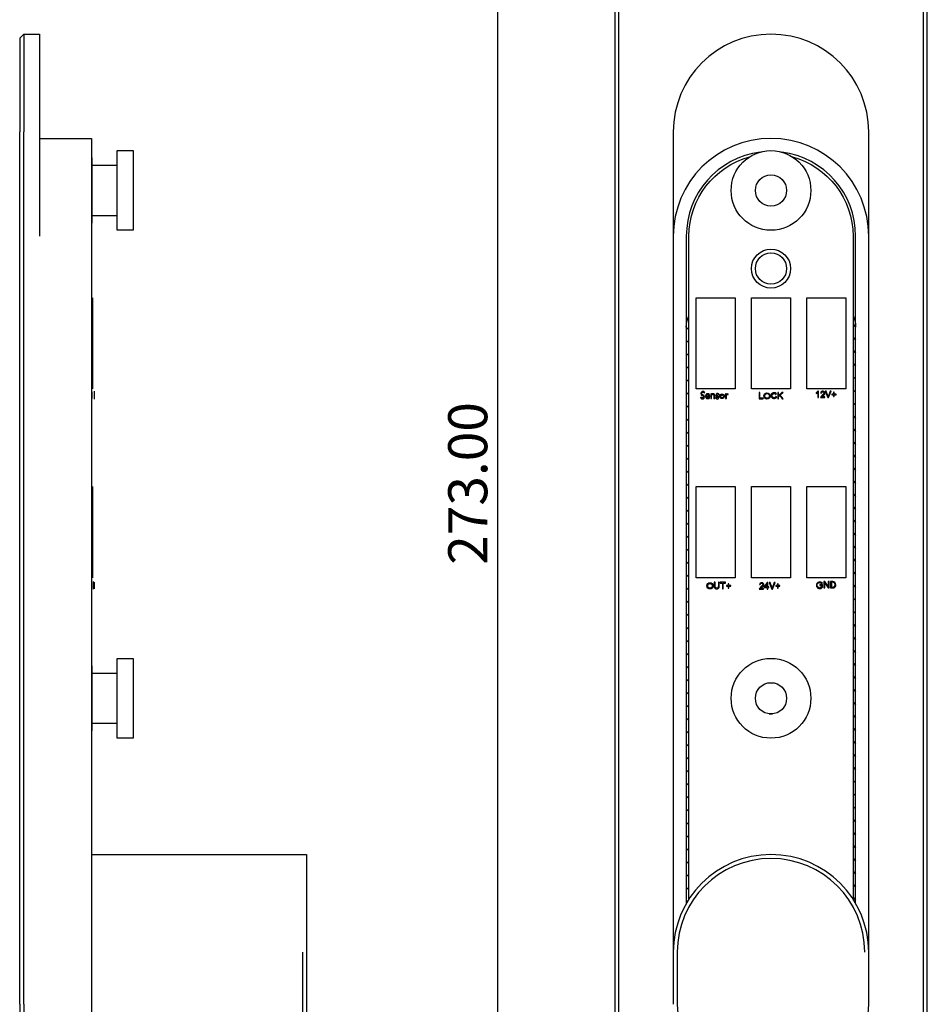
# Model space of a CAD drawing. Units: millimetres. Extents: x -2043 to -549, y -15 to 468.
# Drawn here: x -1364 to -1294, y 104 to 180 of the extents above; entities that cross this region are included whole.
import ezdxf

# ---------------------------------------------------------------- set-up
doc = ezdxf.new("R2010")
doc.units = ezdxf.units.MM
doc.layers.add('Make2D$可见线$曲线', color=7, linetype='Continuous', true_color=0x000000)
doc.layers.add('门装 电源过线器', color=7, linetype='Continuous', true_color=0x000000)
doc.styles.add('Dimension Style 01', font='arial.ttf')
doc.dimstyles.new('Dimension Style 01', dxfattribs={"dimtxt": 1, "dimasz": 1, "dimexe": 0.5, "dimexo": 0.5, "dimgap": 0.25, "dimtad": 1, "dimtoh": 1, "dimzin": 1, "dimdsep": 46, "dimtxsty": 'Dimension Style 01', "dimcen": 0.5, "dimazin": 1, "dimtfac": 1, "dimtdec": 4, "dimtix": 1, "dimtofl": 0, "dimtmove": 1, "dimatfit": 3, "dimfxl": 1, "dimtolj": 1, "dimtzin": 1, "dimarcsym": 0})

# ---------------------------------------------------------------- blocks, each defined once
blk = doc.blocks.new('*D14')
at = {"layer": 'Defpoints', "color": 0}
for p in [(-1306.5, 280.5), (-1327.5, 7.5), (-1306.5, 7.5)]:
    blk.add_point(p, dxfattribs=at)
at = {"layer": '门装 电源过线器', "color": 0, "lineweight": -2}
for p, q in [((-1308, 280.5), (-1329, 280.5)), ((-1327.5, 277.5), (-1327.5, 10.5)), ((-1308, 7.5), (-1329, 7.5))]:
    blk.add_line(p, q, dxfattribs=at)
at = {"layer": '门装 电源过线器', "color": 0}
for points in [[(-1327, 277.5), (-1328, 277.5), (-1327.5, 280.5)], [(-1328, 10.5), (-1327, 10.5), (-1327.5, 7.5)]]:
    blk.add_solid(points, dxfattribs=at)
at = {"layer": '门装 电源过线器', "color": 0, "insert": (-1329.7815, 144), "char_height": 3, "attachment_point": 5, "rotation": 90, "style": 'Dimension Style 01'}
blk.add_mtext('\\A1;273.00', dxfattribs=at)

msp = doc.modelspace()

# ---------------------------------------------------------------- linework, layer by layer
at = {"layer": 'Make2D$可见线$曲线', "color": 18, "lineweight": -3, "true_color": 0x000000}
for p, q in [((-1318.5, 287), (-1318.5, 1)), ((-1318.2, 287), (-1318.2, 1)), ((-1294.8, 1), (-1294.8, 287)), ((-1294.5, 1), (-1294.5, 287)), ((-1364.159, 178.2), (-1363.859, 178.5)), ((-1363.859, 178.5), (-1363.859, 171)), ((-1363.859, 178.5), (-1362.659, 178.5)), ((-1362.659, 178.5), (-1362.659, 171)), ((-1364.159, 178.2), (-1364.159, 171)), ((-1364.159, 104), (-1364.159, 171)), ((-1363.859, 104), (-1363.859, 171)), ((-1362.659, 171), (-1362.659, 163)), ((-1314, 171), (-1314, 163)), ((-1299, 163), (-1299, 171)), ((-1362.659, 170.5), (-1358.659, 170.5)), ((-1358.659, 170.5), (-1358.659, 168.44)), ((-1356.708, 163.44), (-1356.708, 169.56)), ((-1356.708, 169.56), (-1355.459, 169.56)), ((-1355.459, 169.56), (-1355.459, 163.44)), ((-1358.609, 164), (-1358.609, 169)), ((-1358.659, 168.44), (-1358.659, 163)), ((-1358.659, 168.44), (-1356.708, 168.44)), ((-1364.18, 164.781), (-1364.18, 165.006)), ((-1306.182, 165.343), (-1306.182, 165.343)), ((-1364.18, 164.265), (-1364.18, 164.781)), ((-1364.18, 163.698), (-1364.18, 164.265)), ((-1356.708, 164.56), (-1358.659, 164.56)), ((-1364.18, 163.641), (-1364.18, 163.698)), ((-1364.18, 162.881), (-1364.18, 163.641)), ((-1355.459, 163.44), (-1356.708, 163.44)), ((-1364.18, 162.619), (-1364.18, 162.881)), ((-1364.18, 161.893), (-1364.18, 162.619)), ((-1358.659, 163), (-1358.659, 108)), ((-1314, 163), (-1314, 108)), ((-1313, 163), (-1313, 156)), ((-1300, 156), (-1300, 163)), ((-1299, 108), (-1299, 163)), ((-1364.18, 161.893), (-1364.18, 161.894)), ((-1364.18, 161.712), (-1364.18, 161.893)), ((-1364.18, 161.454), (-1364.18, 161.711)), ((-1364.18, 161.393), (-1364.18, 161.453)), ((-1364.18, 160.638), (-1364.18, 161.393)), ((-1364.18, 160.258), (-1364.18, 160.638)), ((-1364.18, 156.927), (-1364.18, 160.258)), ((-1358.559, 151.258), (-1358.559, 158.258)), ((-1312.25, 158.258), (-1309.25, 158.258)), ((-1312.25, 151.258), (-1312.25, 158.258)), ((-1309.25, 158.258), (-1309.25, 151.258)), ((-1308, 158.258), (-1305, 158.258)), ((-1308, 151.258), (-1308, 158.258)), ((-1305, 158.258), (-1305, 151.258)), ((-1303.75, 158.258), (-1300.75, 158.258)), ((-1303.75, 151.258), (-1303.75, 158.258)), ((-1300.75, 158.258), (-1300.75, 151.258)), ((-1313, 156), (-1313, 111.742)), ((-1300, 111.742), (-1300, 156)), ((-1309.25, 151.258), (-1312.25, 151.258)), ((-1305, 151.258), (-1308, 151.258)), ((-1300.75, 151.258), (-1303.75, 151.258)), ((-1358.639, 151.034), (-1358.639, 150.62)), ((-1358.639, 150.62), (-1358.639, 150.517)), ((-1358.469, 151.093), (-1358.469, 150.999)), ((-1358.469, 150.999), (-1358.469, 150.991)), ((-1358.469, 150.991), (-1358.469, 150.491)), ((-1358.469, 150.491), (-1358.469, 150.482)), ((-1358.559, 136.758), (-1358.559, 143.758)), ((-1312.25, 136.758), (-1312.25, 143.758)), ((-1312.25, 143.758), (-1309.25, 143.758)), ((-1309.25, 143.758), (-1309.25, 136.758)), ((-1308, 136.758), (-1308, 143.758)), ((-1308, 143.758), (-1305, 143.758)), ((-1305, 143.758), (-1305, 136.758)), ((-1303.75, 136.758), (-1303.75, 143.758)), ((-1303.75, 143.758), (-1300.75, 143.758)), ((-1300.75, 143.758), (-1300.75, 136.758)), ((-1358.528, 136.481), (-1358.528, 136.388)), ((-1358.528, 136.388), (-1358.528, 136.298)), ((-1358.528, 136.298), (-1358.528, 136.162)), ((-1358.528, 136.162), (-1358.528, 136.104)), ((-1358.469, 136.417), (-1358.469, 135.9)), ((-1309.25, 136.758), (-1312.25, 136.758)), ((-1305, 136.758), (-1308, 136.758)), ((-1300.75, 136.758), (-1303.75, 136.758)), ((-1358.528, 136.104), (-1358.528, 135.967)), ((-1358.528, 135.967), (-1358.528, 135.886)), ((-1356.708, 124.44), (-1356.708, 130.56)), ((-1356.708, 130.56), (-1355.459, 130.56)), ((-1355.459, 130.56), (-1355.459, 124.44)), ((-1358.659, 129.44), (-1356.708, 129.44)), ((-1358.609, 125), (-1358.609, 130)), ((-1306.628, 126.307), (-1306.372, 126.307)), ((-1356.708, 125.56), (-1358.659, 125.56)), ((-1355.459, 124.44), (-1356.708, 124.44)), ((-1358.659, 115.5), (-1342.159, 115.5)), ((-1342.159, 115.5), (-1342.159, 108)), ((-1358.659, 108), (-1358.659, 107.314)), ((-1342.459, 108), (-1342.459, 104)), ((-1342.159, 108), (-1342.159, 104)), ((-1314, 108), (-1314, 104)), ((-1313.7, 108), (-1313.7, 104)), ((-1299, 104), (-1299, 108)), ((-1358.659, 107.314), (-1358.659, 106.905)), ((-1358.659, 106.905), (-1358.659, 104)), ((-1364.159, 104), (-1364.159, 96.8)), ((-1363.859, 104), (-1363.859, 96.5)), ((-1358.659, 104), (-1358.659, 99.507)), ((-1342.459, 104), (-1342.459, 96.5)), ((-1342.159, 104), (-1342.159, 96.5))]:
    msp.add_line(p, q, dxfattribs=at)
at = {"layer": 'Make2D$可见线$曲线', "color": 3, "lineweight": -3, "true_color": 0x00ff00}
for p, q in [((-1312.8, 112.069), (-1312.8, 163)), ((-1300.2, 163), (-1300.2, 112.069))]:
    msp.add_line(p, q, dxfattribs=at)
at = {"layer": 'Make2D$可见线$曲线', "color": 1, "lineweight": -3, "true_color": 0xff0000}
for p, q in [((-1312.823, 156.823), (-1312.8, 156.8)), ((-1313, 156), (-1312.8, 155.8)), ((-1300.2, 156.2), (-1300, 156)), ((-1300.2, 155.2), (-1300, 155)), ((-1313, 155), (-1312.8, 154.8)), ((-1313, 154), (-1312.8, 153.8)), ((-1300.2, 154.2), (-1300, 154)), ((-1313, 153), (-1312.8, 152.8)), ((-1300.2, 153.2), (-1300, 153)), ((-1313, 152), (-1312.8, 151.8)), ((-1300.2, 152.2), (-1300, 152)), ((-1313, 151), (-1312.8, 150.8)), ((-1300.2, 151.2), (-1300, 151)), ((-1313, 150), (-1312.8, 149.8)), ((-1300.2, 150.2), (-1300, 150)), ((-1313, 149), (-1312.8, 148.8)), ((-1300.2, 149.2), (-1300, 149)), ((-1313, 148), (-1312.8, 147.8)), ((-1300.2, 148.2), (-1300, 148)), ((-1313, 147), (-1312.8, 146.8)), ((-1300.2, 147.2), (-1300, 147)), ((-1313, 146), (-1312.8, 145.8)), ((-1300.2, 146.2), (-1300, 146)), ((-1300.2, 145.2), (-1300, 145)), ((-1313, 145), (-1312.8, 144.8)), ((-1313, 144), (-1312.8, 143.8)), ((-1300.2, 144.2), (-1300, 144)), ((-1313, 143), (-1312.8, 142.8)), ((-1300.2, 143.2), (-1300, 143)), ((-1300.2, 142.2), (-1300, 142)), ((-1313, 142), (-1312.8, 141.8)), ((-1313, 141), (-1312.8, 140.8)), ((-1300.2, 141.2), (-1300, 141)), ((-1313, 140), (-1312.8, 139.8)), ((-1300.2, 140.2), (-1300, 140)), ((-1300.2, 139.2), (-1300, 139)), ((-1313, 139), (-1312.8, 138.8)), ((-1313, 138), (-1312.8, 137.8)), ((-1300.2, 138.2), (-1300, 138)), ((-1313, 137), (-1312.8, 136.8)), ((-1312.25, 137), (-1312.25, 137)), ((-1300.2, 137.2), (-1300, 137)), ((-1300.2, 136.21), (-1300, 136.01)), ((-1313, 136), (-1312.8, 135.8)), ((-1313, 135), (-1312.8, 134.8)), ((-1300.2, 135.2), (-1300, 135)), ((-1313, 134), (-1312.8, 133.8)), ((-1300.2, 134.2), (-1300, 134)), ((-1300.2, 133.2), (-1300, 133)), ((-1313, 133), (-1312.8, 132.8)), ((-1313, 132), (-1312.8, 131.8)), ((-1300.2, 132.2), (-1300, 132)), ((-1313, 131), (-1312.8, 130.8)), ((-1300.2, 131.2), (-1300, 131)), ((-1300.2, 130.2), (-1300, 130)), ((-1313, 130), (-1312.8, 129.8)), ((-1313, 129), (-1312.8, 128.8)), ((-1300.2, 129.2), (-1300, 129)), ((-1313, 128), (-1312.8, 127.8)), ((-1300.2, 128.2), (-1300, 128)), ((-1300.2, 127.2), (-1300, 127)), ((-1313, 127), (-1312.8, 126.8)), ((-1313, 126), (-1312.8, 125.8)), ((-1300.2, 126.2), (-1300, 126)), ((-1313, 125), (-1312.8, 124.8)), ((-1300.2, 125.2), (-1300, 125)), ((-1300.2, 124.2), (-1300, 124)), ((-1313, 124), (-1312.8, 123.8)), ((-1313, 123), (-1312.8, 122.8)), ((-1300.2, 123.2), (-1300, 123)), ((-1313, 122), (-1312.8, 121.8)), ((-1300.2, 122.2), (-1300, 122)), ((-1313, 121), (-1312.8, 120.8)), ((-1300.2, 121.2), (-1300, 121)), ((-1313, 120), (-1312.8, 119.8)), ((-1300.2, 120.2), (-1300, 120)), ((-1313, 119), (-1312.8, 118.8)), ((-1300.2, 119.2), (-1300, 119)), ((-1313, 118), (-1312.8, 117.8)), ((-1300.2, 118.2), (-1300, 118)), ((-1313, 117), (-1312.8, 116.8)), ((-1300.2, 117.2), (-1300, 117)), ((-1313, 116), (-1312.8, 115.8)), ((-1300.2, 116.2), (-1300, 116)), ((-1313, 115), (-1312.8, 114.8)), ((-1300.2, 115.2), (-1300, 115)), ((-1300.2, 114.2), (-1300, 114)), ((-1313, 114), (-1312.8, 113.8)), ((-1313, 113), (-1312.8, 112.8)), ((-1300.2, 113.2), (-1300, 113)), ((-1313, 112), (-1312.904, 111.904)), ((-1300.2, 112.2), (-1300, 112))]:
    msp.add_line(p, q, dxfattribs=at)
at = {"layer": 'Make2D$可见线$曲线', "color": 251, "lineweight": -3, "true_color": 0x4d4d4d}
msp.add_line((-1306.952, 136.757), (-1306.96, 136.764), dxfattribs=at)
at = {"layer": 'Make2D$可见线$曲线', "color": 7, "lineweight": -3, "true_color": 0xffffff}
for p, q in [((-1358.659, 108.132), (-1358.659, 108.132)), ((-1358.659, 106.906), (-1358.659, 106.906))]:
    msp.add_line(p, q, dxfattribs=at)
at = {"layer": 'Make2D$可见线$曲线', "color": 18, "lineweight": -3, "true_color": 0x000000}
for points in [[(-1311.896, 150.62), (-1311.896, 150.546, 1.35714), (-1311.721, 150.803, -1.885898), (-1311.61, 150.946), (-1311.61, 151.016, 1.336785), (-1311.772, 150.756), (-1311.727, 150.732), (-1311.71, 150.723), (-1311.704, 150.72), (-1311.698, 150.716), (-1311.696, 150.714), (-1311.694, 150.713), (-1311.691, 150.711), (-1311.689, 150.709), (-1311.687, 150.708), (-1311.685, 150.706), (-1311.683, 150.704), (-1311.681, 150.702), (-1311.679, 150.7), (-1311.677, 150.698), (-1311.675, 150.697), (-1311.674, 150.695), (-1311.672, 150.693), (-1311.67, 150.691), (-1311.669, 150.688), (-1311.667, 150.686), (-1311.667, 150.685), (-1311.666, 150.684), (-1311.665, 150.683), (-1311.665, 150.682), (-1311.664, 150.681), (-1311.664, 150.68), (-1311.663, 150.679), (-1311.662, 150.678), (-1311.662, 150.677), (-1311.661, 150.676), (-1311.661, 150.674), (-1311.66, 150.673), (-1311.66, 150.672), (-1311.66, 150.671), (-1311.659, 150.67), (-1311.659, 150.669), (-1311.659, 150.667), (-1311.658, 150.666), (-1311.658, 150.665), (-1311.658, 150.664), (-1311.657, 150.663), (-1311.657, 150.661), (-1311.657, 150.66), (-1311.657, 150.659), (-1311.657, 150.658), (-1311.656, 150.656), (-1311.656, 150.655), (-1311.656, 150.654), (-1311.656, 150.651), (-1311.656, 150.649), (-1311.656, 150.646), (-1311.656, 150.644), (-1311.656, 150.642), (-1311.656, 150.64), (-1311.657, 150.637), (-1311.657, 150.635), (-1311.657, 150.633), (-1311.658, 150.631), (-1311.658, 150.629), (-1311.659, 150.627), (-1311.659, 150.625), (-1311.66, 150.623), (-1311.66, 150.621), (-1311.661, 150.619), (-1311.662, 150.618), (-1311.663, 150.616), (-1311.664, 150.614), (-1311.664, 150.612), (-1311.665, 150.611), (-1311.666, 150.609), (-1311.667, 150.608), (-1311.669, 150.606), (-1311.67, 150.604), (-1311.671, 150.603), (-1311.672, 150.602), (-1311.673, 150.6), (-1311.675, 150.599), (-1311.676, 150.597), (-1311.678, 150.596), (-1311.679, 150.595), (-1311.681, 150.594), (-1311.682, 150.592), (-1311.684, 150.591), (-1311.686, 150.59), (-1311.688, 150.589), (-1311.689, 150.588), (-1311.691, 150.587), (-1311.693, 150.586), (-1311.695, 150.585), (-1311.697, 150.584), (-1311.699, 150.583), (-1311.701, 150.583), (-1311.704, 150.582), (-1311.706, 150.581), (-1311.708, 150.58), (-1311.71, 150.58), (-1311.713, 150.579), (-1311.715, 150.578), (-1311.718, 150.578), (-1311.72, 150.577), (-1311.726, 150.576), (-1311.731, 150.576), (-1311.737, 150.575), (-1311.743, 150.574), (-1311.749, 150.574), (-1311.755, 150.574), (-1311.761, 150.574), (-1311.766, 150.574), (-1311.77, 150.574), (-1311.774, 150.574), (-1311.779, 150.575), (-1311.783, 150.575), (-1311.788, 150.576), (-1311.792, 150.576), (-1311.797, 150.577), (-1311.801, 150.578), (-1311.806, 150.579), (-1311.811, 150.58), (-1311.815, 150.581), (-1311.82, 150.582), (-1311.825, 150.584), (-1311.834, 150.587), (-1311.839, 150.588), (-1311.844, 150.59), (-1311.848, 150.592), (-1311.852, 150.594), (-1311.857, 150.595), (-1311.861, 150.597), (-1311.865, 150.599), (-1311.869, 150.601), (-1311.873, 150.603), (-1311.876, 150.606), (-1311.88, 150.608), (-1311.883, 150.61), (-1311.886, 150.612), (-1311.89, 150.615), (-1311.893, 150.617)], [(-1311.458, 150.688), (-1311.208, 150.688), (-1311.208, 150.72), (-1311.208, 150.73), (-1311.209, 150.74), (-1311.209, 150.749), (-1311.21, 150.754), (-1311.211, 150.758), (-1311.211, 150.763), (-1311.212, 150.767), (-1311.213, 150.771), (-1311.214, 150.776), (-1311.215, 150.78), (-1311.216, 150.784), (-1311.217, 150.788), (-1311.218, 150.792), (-1311.219, 150.796), (-1311.221, 150.8), (-1311.222, 150.804), (-1311.223, 150.807), (-1311.225, 150.811), (-1311.227, 150.814), (-1311.228, 150.818), (-1311.23, 150.821), (-1311.232, 150.825), (-1311.234, 150.828), (-1311.236, 150.831), (-1311.238, 150.834), (-1311.24, 150.837), (-1311.243, 150.84), (-1311.245, 150.843), (-1311.247, 150.846), (-1311.25, 150.849), (-1311.252, 150.851), (-1311.255, 150.854), (-1311.258, 150.857), (-1311.26, 150.859), (-1311.263, 150.861), (-1311.266, 150.864), (-1311.269, 150.866), (-1311.272, 150.868), (-1311.275, 150.87), (-1311.278, 150.872), (-1311.281, 150.873), (-1311.284, 150.875), (-1311.288, 150.877), (-1311.291, 150.878), (-1311.294, 150.88), (-1311.298, 150.881), (-1311.301, 150.882), (-1311.305, 150.884), (-1311.309, 150.885), (-1311.312, 150.886), (-1311.316, 150.887), (-1311.32, 150.888), (-1311.324, 150.888), (-1311.328, 150.889), (-1311.332, 150.889), (-1311.336, 150.89), (-1311.34, 150.89), (-1311.344, 150.891), (-1311.348, 150.891), (-1311.353, 150.891), (-1311.357, 150.891), (-1311.361, 150.891), (-1311.366, 150.891), (-1311.37, 150.891), (-1311.374, 150.89), (-1311.378, 150.89), (-1311.383, 150.889), (-1311.387, 150.889), (-1311.391, 150.888), (-1311.395, 150.887), (-1311.399, 150.886), (-1311.403, 150.885), (-1311.407, 150.884), (-1311.41, 150.882), (-1311.414, 150.881), (-1311.418, 150.879), (-1311.422, 150.878), (-1311.425, 150.876), (-1311.429, 150.874), (-1311.433, 150.872), (-1311.436, 150.87), (-1311.44, 150.868), (-1311.443, 150.866), (-1311.447, 150.864), (-1311.45, 150.861), (-1311.453, 150.859), (-1311.456, 150.856), (-1311.46, 150.853), (-1311.463, 150.85), (-1311.466, 150.847), (-1311.469, 150.844), (-1311.472, 150.841), (-1311.475, 150.838), (-1311.478, 150.834), (-1311.481, 150.831), (-1311.484, 150.828), (-1311.486, 150.824), (-1311.489, 150.82), (-1311.491, 150.817), (-1311.494, 150.813), (-1311.496, 150.809), (-1311.498, 150.806), (-1311.5, 150.802), (-1311.502, 150.798), (-1311.504, 150.794), (-1311.506, 150.79), (-1311.508, 150.786), (-1311.509, 150.782), (-1311.511, 150.777), (-1311.512, 150.773), (-1311.514, 150.769), (-1311.515, 150.764), (-1311.516, 150.76), (-1311.517, 150.756), (-1311.518, 150.751), (-1311.519, 150.746), (-1311.52, 150.742), (-1311.52, 150.737), (-1311.521, 150.732), (-1311.522, 150.727), (-1311.522, 150.723), (-1311.522, 150.718), (-1311.523, 150.713), (-1311.523, 150.708), (-1311.523, 150.703), (-1311.523, 150.692), (-1311.522, 150.681), (-1311.522, 150.676), (-1311.521, 150.671), (-1311.521, 150.666), (-1311.52, 150.661), (-1311.519, 150.657), (-1311.519, 150.652), (-1311.518, 150.647), (-1311.517, 150.643), (-1311.516, 150.638), (-1311.514, 150.634), (-1311.513, 150.629), (-1311.512, 150.625), (-1311.511, 150.621), (-1311.509, 150.617), (-1311.507, 150.612), (-1311.506, 150.608), (-1311.504, 150.605), (-1311.502, 150.601), (-1311.5, 150.597), (-1311.498, 150.593), (-1311.496, 150.59), (-1311.494, 150.586), (-1311.492, 150.583), (-1311.49, 150.579), (-1311.487, 150.576), (-1311.485, 150.573), (-1311.482, 150.569), (-1311.479, 150.566), (-1311.477, 150.563), (-1311.474, 150.56), (-1311.471, 150.558), (-1311.468, 150.555), (-1311.465, 150.552), (-1311.462, 150.55), (-1311.459, 150.547), (-1311.456, 150.545), (-1311.452, 150.543), (-1311.449, 150.54), (-1311.445, 150.538), (-1311.442, 150.536), (-1311.438, 150.535), (-1311.435, 150.533), (-1311.431, 150.531), (-1311.427, 150.53), (-1311.424, 150.528), (-1311.42, 150.527), (-1311.416, 150.525), (-1311.412, 150.524), (-1311.408, 150.523), (-1311.404, 150.522), (-1311.399, 150.521), (-1311.395, 150.52), (-1311.391, 150.52), (-1311.386, 150.519), (-1311.382, 150.518), (-1311.377, 150.518), (-1311.373, 150.518), (-1311.368, 150.517), (-1311.363, 150.517), (-1311.358, 150.517), (-1311.349, 150.517), (-1311.339, 150.518), (-1311.33, 150.518), (-1311.321, 150.519), (-1311.313, 150.521), (-1311.304, 150.522), (-1311.3, 150.523), (-1311.296, 150.524), (-1311.292, 150.525), (-1311.288, 150.526), (-1311.284, 150.527), (-1311.281, 150.528), (-1311.277, 150.529), (-1311.273, 150.53), (-1311.27, 150.532), (-1311.266, 150.533), (-1311.262, 150.534), (-1311.259, 150.536), (-1311.256, 150.538), (-1311.252, 150.539), (-1311.249, 150.541), (-1311.246, 150.543), (-1311.243, 150.545), (-1311.24, 150.546), (-1311.237, 150.548), (-1311.234, 150.551), (-1311.234, 150.607, -0.701212)], [(-1311.271, 150.739, 1.089139), (-1311.458, 150.739)], [(-1310.885, 150.729), (-1310.885, 150.526), (-1310.822, 150.526), (-1310.822, 150.744, 0.87833), (-1311.059, 150.824), (-1311.061, 150.824), (-1311.061, 150.883), (-1311.124, 150.883), (-1311.124, 150.526), (-1311.061, 150.526), (-1311.061, 150.729, -1.222999)], [(-1310.736, 150.603), (-1310.736, 150.538, 1.470999), (-1310.597, 150.728, -2.091665), (-1310.512, 150.814), (-1310.512, 150.875, 1.373624), (-1310.641, 150.683), (-1310.629, 150.678), (-1310.619, 150.674), (-1310.609, 150.669), (-1310.6, 150.665), (-1310.596, 150.663), (-1310.592, 150.661), (-1310.589, 150.66), (-1310.586, 150.658), (-1310.583, 150.656), (-1310.58, 150.654), (-1310.579, 150.653), (-1310.578, 150.652), (-1310.577, 150.652), (-1310.576, 150.651), (-1310.575, 150.65), (-1310.574, 150.649), (-1310.573, 150.648), (-1310.572, 150.647), (-1310.571, 150.646), (-1310.57, 150.645), (-1310.569, 150.645), (-1310.569, 150.644), (-1310.568, 150.643), (-1310.567, 150.642), (-1310.567, 150.641), (-1310.566, 150.64), (-1310.565, 150.639), (-1310.565, 150.638), (-1310.564, 150.637), (-1310.564, 150.636), (-1310.563, 150.634), (-1310.563, 150.633), (-1310.562, 150.632), (-1310.562, 150.631), (-1310.561, 150.63), (-1310.561, 150.629), (-1310.561, 150.628), (-1310.561, 150.627), (-1310.56, 150.625), (-1310.56, 150.624), (-1310.56, 150.623), (-1310.56, 150.622), (-1310.56, 150.621), (-1310.56, 150.619), (-1310.56, 150.618), (-1310.56, 150.617), (-1310.56, 150.615), (-1310.56, 150.614), (-1310.56, 150.612), (-1310.56, 150.611), (-1310.56, 150.609), (-1310.56, 150.608), (-1310.56, 150.607), (-1310.561, 150.605), (-1310.561, 150.604), (-1310.561, 150.603), (-1310.562, 150.601), (-1310.562, 150.6), (-1310.563, 150.599), (-1310.563, 150.598), (-1310.564, 150.597), (-1310.564, 150.596), (-1310.565, 150.594), (-1310.565, 150.593), (-1310.566, 150.592), (-1310.567, 150.591), (-1310.568, 150.59), (-1310.568, 150.589), (-1310.569, 150.588), (-1310.57, 150.587), (-1310.571, 150.586), (-1310.572, 150.585), (-1310.573, 150.584), (-1310.574, 150.584), (-1310.575, 150.583), (-1310.576, 150.582), (-1310.577, 150.581), (-1310.578, 150.58), (-1310.579, 150.58), (-1310.58, 150.579), (-1310.582, 150.578), (-1310.583, 150.578), (-1310.584, 150.577), (-1310.586, 150.576), (-1310.587, 150.576), (-1310.588, 150.575), (-1310.59, 150.575), (-1310.591, 150.574), (-1310.593, 150.573), (-1310.595, 150.573), (-1310.596, 150.573), (-1310.598, 150.572), (-1310.599, 150.572), (-1310.601, 150.571), (-1310.605, 150.571), (-1310.608, 150.57), (-1310.612, 150.569), (-1310.616, 150.569), (-1310.62, 150.569), (-1310.625, 150.568), (-1310.629, 150.568), (-1310.633, 150.568), (-1310.637, 150.568), (-1310.64, 150.568), (-1310.644, 150.569), (-1310.647, 150.569), (-1310.651, 150.569), (-1310.654, 150.569), (-1310.657, 150.57), (-1310.661, 150.57), (-1310.664, 150.571), (-1310.667, 150.572), (-1310.671, 150.572), (-1310.674, 150.573), (-1310.677, 150.574), (-1310.68, 150.575), (-1310.684, 150.576), (-1310.687, 150.577), (-1310.69, 150.578), (-1310.693, 150.579), (-1310.696, 150.58), (-1310.7, 150.582), (-1310.703, 150.583), (-1310.706, 150.585), (-1310.709, 150.586), (-1310.712, 150.588), (-1310.715, 150.589), (-1310.718, 150.591), (-1310.721, 150.593), (-1310.724, 150.595), (-1310.727, 150.597), (-1310.73, 150.599)], [(-1309.799, 150.82), (-1309.799, 150.884), (-1309.926, 150.81), (-1309.927, 150.81), (-1309.927, 150.883), (-1309.99, 150.883), (-1309.99, 150.526), (-1309.927, 150.526), (-1309.927, 150.706, -0.678742)], [(-1306.125, 150.666, -3.526961), (-1306.132, 150.838), (-1306.067, 150.854, 4.283567), (-1306.059, 150.649)], [(-1302.706, 150.592), (-1302.376, 150.592), (-1302.376, 150.651), (-1302.621, 150.651), (-1302.524, 150.747, 2.080225), (-1302.694, 150.949), (-1302.631, 150.942), (-1302.631, 150.945), (-1302.631, 150.948), (-1302.631, 150.951), (-1302.631, 150.954), (-1302.63, 150.957), (-1302.63, 150.959), (-1302.63, 150.962), (-1302.629, 150.965), (-1302.629, 150.967), (-1302.628, 150.97), (-1302.628, 150.972), (-1302.627, 150.975), (-1302.627, 150.977), (-1302.626, 150.98), (-1302.625, 150.982), (-1302.624, 150.984), (-1302.623, 150.987), (-1302.623, 150.989), (-1302.622, 150.991), (-1302.621, 150.993), (-1302.619, 150.995), (-1302.618, 150.997), (-1302.617, 150.999), (-1302.616, 151.001), (-1302.615, 151.003), (-1302.613, 151.005), (-1302.612, 151.007), (-1302.611, 151.009), (-1302.609, 151.011), (-1302.608, 151.013), (-1302.606, 151.014), (-1302.604, 151.016), (-1302.603, 151.018), (-1302.601, 151.019), (-1302.599, 151.021), (-1302.597, 151.022), (-1302.596, 151.024), (-1302.594, 151.025), (-1302.592, 151.026), (-1302.59, 151.028), (-1302.588, 151.029), (-1302.586, 151.03), (-1302.584, 151.031), (-1302.582, 151.032), (-1302.58, 151.033), (-1302.578, 151.034), (-1302.575, 151.035), (-1302.573, 151.036), (-1302.571, 151.037), (-1302.569, 151.038), (-1302.566, 151.038), (-1302.564, 151.039), (-1302.562, 151.04), (-1302.559, 151.04), (-1302.557, 151.041), (-1302.554, 151.041), (-1302.552, 151.041), (-1302.549, 151.042), (-1302.547, 151.042), (-1302.544, 151.042), (-1302.542, 151.042), (-1302.539, 151.043), (-1302.536, 151.043), (-1302.533, 151.043), (-1302.531, 151.043), (-1302.528, 151.043), (-1302.526, 151.042), (-1302.523, 151.042), (-1302.521, 151.042), (-1302.518, 151.042), (-1302.516, 151.041), (-1302.513, 151.041), (-1302.511, 151.041), (-1302.509, 151.04), (-1302.506, 151.04), (-1302.504, 151.039), (-1302.502, 151.039), (-1302.5, 151.038), (-1302.498, 151.037), (-1302.495, 151.036), (-1302.493, 151.036), (-1302.491, 151.035), (-1302.489, 151.034), (-1302.487, 151.033), (-1302.485, 151.032), (-1302.483, 151.031), (-1302.481, 151.03), (-1302.479, 151.029), (-1302.478, 151.027), (-1302.476, 151.026), (-1302.474, 151.025), (-1302.472, 151.023), (-1302.47, 151.022), (-1302.469, 151.021), (-1302.467, 151.019), (-1302.465, 151.018), (-1302.464, 151.016), (-1302.462, 151.014), (-1302.461, 151.013), (-1302.459, 151.011), (-1302.458, 151.009), (-1302.457, 151.008), (-1302.455, 151.006), (-1302.454, 151.004), (-1302.453, 151.003), (-1302.452, 151.001), (-1302.451, 150.999), (-1302.45, 150.997), (-1302.449, 150.995), (-1302.448, 150.993), (-1302.447, 150.992), (-1302.446, 150.99), (-1302.445, 150.988), (-1302.444, 150.986), (-1302.444, 150.984), (-1302.443, 150.982), (-1302.442, 150.98), (-1302.442, 150.978), (-1302.441, 150.976), (-1302.441, 150.974), (-1302.441, 150.971), (-1302.44, 150.969), (-1302.44, 150.967), (-1302.44, 150.965), (-1302.44, 150.963), (-1302.439, 150.961), (-1302.439, 150.958), (-1302.439, 150.956), (-1302.439, 150.954), (-1302.439, 150.952), (-1302.44, 150.95), (-1302.44, 150.947), (-1302.44, 150.945), (-1302.44, 150.943), (-1302.441, 150.941), (-1302.441, 150.938), (-1302.442, 150.936), (-1302.442, 150.934), (-1302.443, 150.932), (-1302.443, 150.929), (-1302.444, 150.927), (-1302.445, 150.925), (-1302.446, 150.923), (-1302.446, 150.92), (-1302.447, 150.918), (-1302.448, 150.916), (-1302.449, 150.913), (-1302.451, 150.911), (-1302.452, 150.909), (-1302.453, 150.906), (-1302.455, 150.902), (-1302.458, 150.897), (-1302.461, 150.892), (-1302.464, 150.887), (-1302.468, 150.882), (-1302.472, 150.877), (-1302.476, 150.872), (-1302.481, 150.867), (-1302.486, 150.861), (-1302.491, 150.855), (-1302.497, 150.849), (-1302.51, 150.836), (-1302.524, 150.823), (-1302.541, 150.808), (-1302.578, 150.776)], [(-1310.472, 136.12), (-1310.472, 136.409), (-1310.539, 136.409), (-1310.539, 136.12, -1.253652), (-1310.799, 136.12), (-1310.799, 136.409), (-1310.865, 136.409), (-1310.865, 136.12, 1.117104)], [(-1307.398, 135.886), (-1307.068, 135.886), (-1307.068, 135.945), (-1307.313, 135.945), (-1307.216, 136.042, 2.080225), (-1307.387, 136.244), (-1307.323, 136.237), (-1307.323, 136.24), (-1307.323, 136.243), (-1307.323, 136.246), (-1307.323, 136.249), (-1307.323, 136.251), (-1307.322, 136.254), (-1307.322, 136.257), (-1307.322, 136.259), (-1307.321, 136.262), (-1307.321, 136.265), (-1307.32, 136.267), (-1307.32, 136.27), (-1307.319, 136.272), (-1307.318, 136.274), (-1307.317, 136.277), (-1307.317, 136.279), (-1307.316, 136.281), (-1307.315, 136.284), (-1307.314, 136.286), (-1307.313, 136.288), (-1307.312, 136.29), (-1307.311, 136.292), (-1307.309, 136.294), (-1307.308, 136.296), (-1307.307, 136.298), (-1307.306, 136.3), (-1307.304, 136.302), (-1307.303, 136.304), (-1307.301, 136.306), (-1307.3, 136.307), (-1307.298, 136.309), (-1307.297, 136.311), (-1307.295, 136.312), (-1307.293, 136.314), (-1307.291, 136.316), (-1307.29, 136.317), (-1307.288, 136.318), (-1307.286, 136.32), (-1307.284, 136.321), (-1307.282, 136.322), (-1307.28, 136.324), (-1307.278, 136.325), (-1307.276, 136.326), (-1307.274, 136.327), (-1307.272, 136.328), (-1307.27, 136.329), (-1307.268, 136.33), (-1307.266, 136.331), (-1307.263, 136.332), (-1307.261, 136.332), (-1307.259, 136.333), (-1307.256, 136.334), (-1307.254, 136.334), (-1307.252, 136.335), (-1307.249, 136.335), (-1307.247, 136.336), (-1307.244, 136.336), (-1307.242, 136.336), (-1307.239, 136.337), (-1307.236, 136.337), (-1307.234, 136.337), (-1307.231, 136.337), (-1307.228, 136.337), (-1307.226, 136.337), (-1307.223, 136.337), (-1307.221, 136.337), (-1307.218, 136.337), (-1307.215, 136.337), (-1307.213, 136.337), (-1307.211, 136.337), (-1307.208, 136.336), (-1307.206, 136.336), (-1307.203, 136.335), (-1307.201, 136.335), (-1307.199, 136.334), (-1307.196, 136.334), (-1307.194, 136.333), (-1307.192, 136.333), (-1307.19, 136.332), (-1307.188, 136.331), (-1307.186, 136.33), (-1307.184, 136.329), (-1307.181, 136.329), (-1307.179, 136.328), (-1307.177, 136.327), (-1307.176, 136.326), (-1307.174, 136.324), (-1307.172, 136.323), (-1307.17, 136.322), (-1307.168, 136.321), (-1307.166, 136.32), (-1307.164, 136.318), (-1307.163, 136.317), (-1307.161, 136.315), (-1307.159, 136.314), (-1307.158, 136.312), (-1307.156, 136.311), (-1307.155, 136.309), (-1307.153, 136.308), (-1307.152, 136.306), (-1307.15, 136.304), (-1307.149, 136.303), (-1307.148, 136.301), (-1307.146, 136.299), (-1307.145, 136.297), (-1307.144, 136.296), (-1307.143, 136.294), (-1307.142, 136.292), (-1307.141, 136.29), (-1307.14, 136.288), (-1307.139, 136.286), (-1307.138, 136.284), (-1307.137, 136.282), (-1307.137, 136.281), (-1307.136, 136.279), (-1307.135, 136.277), (-1307.135, 136.275), (-1307.134, 136.272), (-1307.134, 136.27), (-1307.133, 136.268), (-1307.133, 136.266), (-1307.133, 136.264), (-1307.132, 136.262), (-1307.132, 136.26), (-1307.132, 136.258), (-1307.132, 136.255), (-1307.132, 136.253), (-1307.132, 136.251), (-1307.132, 136.249), (-1307.132, 136.246), (-1307.132, 136.244), (-1307.132, 136.242), (-1307.132, 136.24), (-1307.133, 136.238), (-1307.133, 136.235), (-1307.133, 136.233), (-1307.134, 136.231), (-1307.134, 136.229), (-1307.135, 136.226), (-1307.136, 136.224), (-1307.136, 136.222), (-1307.137, 136.22), (-1307.138, 136.217), (-1307.139, 136.215), (-1307.14, 136.213), (-1307.141, 136.21), (-1307.142, 136.208), (-1307.143, 136.206), (-1307.144, 136.203), (-1307.145, 136.201), (-1307.148, 136.196), (-1307.151, 136.192), (-1307.154, 136.187), (-1307.157, 136.182), (-1307.16, 136.177), (-1307.164, 136.172), (-1307.168, 136.167), (-1307.173, 136.161), (-1307.178, 136.156), (-1307.183, 136.15), (-1307.189, 136.144), (-1307.202, 136.131), (-1307.217, 136.117), (-1307.233, 136.103), (-1307.27, 136.071)], [(-1302.535, 136.042), (-1302.535, 136.227), (-1302.747, 136.227), (-1302.747, 136.168), (-1302.6, 136.168), (-1302.6, 136.075, -2.972389), (-1302.602, 136.316), (-1302.542, 136.332, 3.268712)], [(-1301.761, 136.472), (-1301.933, 136.472), (-1301.933, 135.972), (-1301.753, 135.972, 0.955563)], [(-1301.761, 136.031, 0.921821), (-1301.762, 136.413), (-1301.867, 136.413), (-1301.867, 136.031)]]:
    msp.add_lwpolyline(points, format="xyb", close=True, dxfattribs=at)
for points in [[(-1307.415, 150.491), (-1307.103, 150.491), (-1307.103, 150.55), (-1307.349, 150.55), (-1307.349, 150.991), (-1307.415, 150.991)], [(-1305.98, 150.491), (-1305.914, 150.491), (-1305.914, 150.664), (-1305.832, 150.744), (-1305.654, 150.491), (-1305.567, 150.491), (-1305.786, 150.788), (-1305.576, 150.991), (-1305.666, 150.991), (-1305.914, 150.743), (-1305.914, 150.991), (-1305.98, 150.991)], [(-1302.917, 150.983), (-1302.917, 150.592), (-1302.855, 150.592), (-1302.855, 151.093), (-1302.895, 151.093), (-1303.039, 150.968), (-1303.039, 150.909)], [(-1302.134, 150.728), (-1302.264, 151.091), (-1302.336, 151.091), (-1302.142, 150.592), (-1302.074, 150.592), (-1301.879, 151.091), (-1301.946, 151.091), (-1302.081, 150.728), (-1302.108, 150.647)], [(-1301.698, 150.673), (-1301.64, 150.673), (-1301.64, 150.81), (-1301.504, 150.81), (-1301.504, 150.867), (-1301.64, 150.867), (-1301.64, 151.003), (-1301.698, 151.003), (-1301.698, 150.867), (-1301.834, 150.867), (-1301.834, 150.81), (-1301.698, 150.81)], [(-1310.235, 135.909), (-1310.169, 135.909), (-1310.169, 136.35), (-1310.004, 136.35), (-1310.004, 136.409), (-1310.4, 136.409), (-1310.4, 136.35), (-1310.235, 136.35)], [(-1309.79, 135.967), (-1309.732, 135.967), (-1309.732, 136.104), (-1309.596, 136.104), (-1309.596, 136.162), (-1309.732, 136.162), (-1309.732, 136.298), (-1309.79, 136.298), (-1309.79, 136.162), (-1309.926, 136.162), (-1309.926, 136.104), (-1309.79, 136.104)], [(-1306.805, 135.886), (-1306.744, 135.886), (-1306.744, 136.006), (-1306.677, 136.006), (-1306.677, 136.062), (-1306.744, 136.062), (-1306.744, 136.386), (-1306.794, 136.386), (-1307.022, 136.062), (-1307.022, 136.006), (-1306.805, 136.006)], [(-1306.805, 136.062), (-1306.805, 136.288), (-1306.962, 136.062)], [(-1306.438, 136.023), (-1306.568, 136.386), (-1306.64, 136.386), (-1306.446, 135.886), (-1306.378, 135.886), (-1306.183, 136.386), (-1306.25, 136.386), (-1306.385, 136.023), (-1306.412, 135.941)], [(-1306.002, 135.967), (-1305.944, 135.967), (-1305.944, 136.104), (-1305.809, 136.104), (-1305.809, 136.162), (-1305.944, 136.162), (-1305.944, 136.298), (-1306.002, 136.298), (-1306.002, 136.162), (-1306.138, 136.162), (-1306.138, 136.104), (-1306.002, 136.104)], [(-1302.438, 135.972), (-1302.375, 135.972), (-1302.375, 136.365), (-1302.112, 135.972), (-1302.044, 135.972), (-1302.044, 136.472), (-1302.108, 136.472), (-1302.108, 136.08), (-1302.37, 136.472), (-1302.438, 136.472)]]:
    msp.add_lwpolyline(points, close=True, dxfattribs=at)
for centre, radius in [((-1306.5, 166.5), 3.06), ((-1306.5, 166.5), 1.2), ((-1306.5, 160.5), 1.2), ((-1310.257, 150.695), 0.178), ((-1310.257, 150.684), 0.115), ((-1306.807, 150.72), 0.238), ((-1306.799, 150.718), 0.178), ((-1311.192, 136.138), 0.238), ((-1311.184, 136.136), 0.178), ((-1306.5, 127.5), 3.06), ((-1306.5, 127.5), 1.2)]:
    msp.add_circle(centre, radius, dxfattribs=at)
at = {"layer": 'Make2D$可见线$曲线', "color": 3, "lineweight": -3, "true_color": 0x00ff00}
msp.add_circle((-1306.5, 160.5), 1.5, dxfattribs=at)
at = {"layer": 'Make2D$可见线$曲线', "color": 18, "lineweight": -3, "true_color": 0x000000}
for centre, radius, start, end in [((-1306.5, 171), 7.5, 0, 180), ((-1306.5, 163), 7.5, 0, 180), ((-1306.5, 163), 6.5, 97.24775, 180), ((-1306.5, 163), 6.5, 360, 82.7481), ((-1306.5, 108), 7.5, 0, 180), ((-1306.5, 108), 7.2, 0, 180), ((-1306.5, 104), 7.2, 180, 270), ((-1306.5, 104), 7.5, 270, 360)]:
    msp.add_arc(centre, radius, start, end, dxfattribs=at)
at = {"layer": 'Make2D$可见线$曲线', "color": 3, "lineweight": -3, "true_color": 0x00ff00, "extrusion": (0, 0, -1)}
for centre, radius, start, end in [((1306.5, 163), 6.3, 0, 74.8961), ((1306.5, 163), 6.3, 105.10888, 180), ((1208.305, 113.206), 103.295, 0.16298, 0.16323)]:
    msp.add_arc(centre, radius, start, end, dxfattribs=at)
at = {"layer": 'Make2D$可见线$曲线', "color": 18, "lineweight": -3, "true_color": 0x000000, "extrusion": (0, 0, -1)}
for centre, start, end in [((1311, 156), 360, 25.8443), ((1302, 156), 154.15807, 180)]:
    msp.add_arc(centre, 2, start, end, dxfattribs=at)

# ---------------------------------------------------------------- dimensions: what is measured, and where the dimension line sits
at = {"layer": '门装 电源过线器', "color": 1, "true_color": 0xff0000}
dim = msp.add_linear_dim(base=(-1327.5, 7.5), p1=(-1306.5, 280.5), p2=(-1306.5, 7.5), angle=90, dimstyle='Dimension Style 01', override={"dimscale": 3, "dimtxt": 1, "dimasz": 1, "dimexe": 0.5, "dimexo": 0.5, "dimgap": 0.25, "dimtad": 1, "dimtih": 0, "dimtoh": 0, "dimdec": 2, "dimlfac": 1, "dimzin": 1, "dimtxsty": 'Dimension Style 01', "dimsah": 0, "dimcen": 0.5, "dimadec": 2, "dimazin": 0, "dimtix": 0, "dimtmove": 0, "dimtzin": 1}, dxfattribs=at)
dim.commit()
dim.dimension.update_dxf_attribs({"geometry": '*D14', "text_midpoint": (-1329.782, 144)})

doc.saveas('drawing.dxf')
